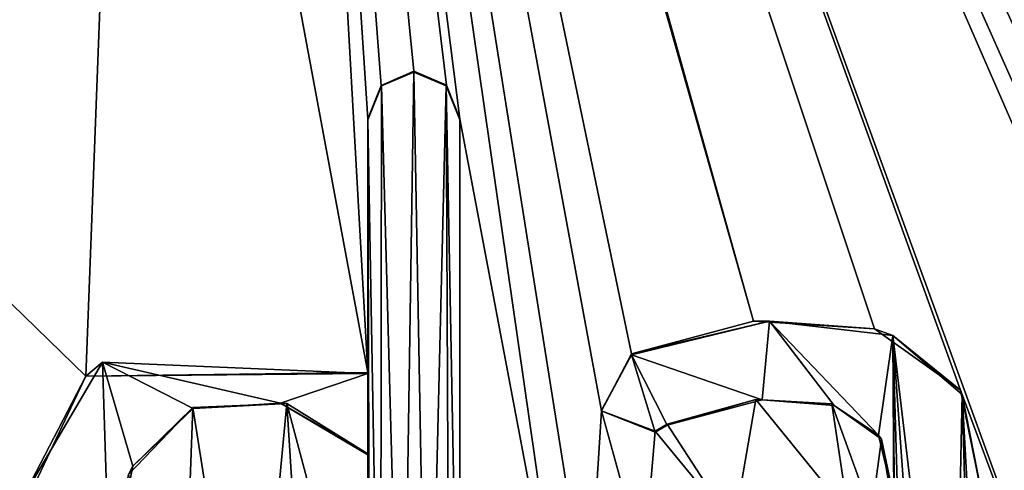
# Model space of a CAD drawing. Units: millimetres. Extents: x -450 to 450, y -900 to 10.
# Drawn here: x 5 to 9, y -47 to -46 of the extents above; entities that cross this region are included whole.
import ezdxf

# ---------------------------------------------------------------- set-up
doc = ezdxf.new("R2010")
doc.units = ezdxf.units.MM
doc.header["$LTSCALE"] = 39.294696
for name, color, linetype in [('111', 7, 'CONTINUOUS'), ('115', 7, 'CONTINUOUS'), ('117', 7, 'CONTINUOUS'), ('223', 7, 'CONTINUOUS'), ('224', 7, 'CONTINUOUS'), ('231', 7, 'CONTINUOUS'), ('232', 7, 'CONTINUOUS'), ('233', 7, 'CONTINUOUS'), ('234', 7, 'CONTINUOUS'), ('244', 7, 'CONTINUOUS'), ('245', 7, 'CONTINUOUS'), ('246', 7, 'CONTINUOUS'), ('247', 7, 'CONTINUOUS'), ('288', 7, 'CONTINUOUS'), ('39', 7, 'CONTINUOUS'), ('55', 7, 'CONTINUOUS')]:
    doc.layers.add(name, color=color, linetype=linetype)

msp = doc.modelspace()

# ---------------------------------------------------------------- linework, layer by layer
at = {"layer": '111', "color": 7, "linetype": 'Continuous', "true_color": 0xebebeb}
for points in [[(-79.5, -28.2255, 30.5927), (-85.5044, -30.7176, 30.4969), (86, -153.1479, 25.7936), (-79.5, -28.2255, 30.5927)], [(-79.5, -28.2255, 30.5927), (86, -153.1479, 25.7936), (-11.9594, -48.7, 29.8061), (-79.5, -28.2255, 30.5927)], [(11.9475, -45.7905, 29.9179), (78.5, -28.2255, 30.5927), (5.223, -38.0912, 30.2137), (11.9475, -45.7905, 29.9179)], [(-85.5044, -30.7176, 30.4969), (-87, -153.1479, 25.7936), (86, -153.1479, 25.7936), (-85.5044, -30.7176, 30.4969)], [(8.1069, -46.7411, 29.8814), (8.4419, -46.9817, 29.8721), (5.223, -38.0912, 30.2137), (8.1069, -46.7411, 29.8814)], [(8.4419, -46.9817, 29.8721), (9.0558, -48.6247, 29.809), (5.223, -38.0912, 30.2137), (8.4419, -46.9817, 29.8721)], [(7.634, -46.712, 29.8825), (8.1069, -46.7411, 29.8814), (5.223, -38.0912, 30.2137), (7.634, -46.712, 29.8825)], [(5.7404, -40.0329, 30.1391), (7.634, -46.712, 29.8825), (5.223, -38.0912, 30.2137), (5.7404, -40.0329, 30.1391)], [(9.907, -46.7058, 29.8827), (10.1043, -46.7629, 29.8805), (5.223, -38.0912, 30.2137), (9.907, -46.7058, 29.8827)], [(10.1043, -46.7629, 29.8805), (10.5383, -46.9271, 29.8742), (5.223, -38.0912, 30.2137), (10.1043, -46.7629, 29.8805)], [(9.7405, -46.7187, 29.8822), (9.907, -46.7058, 29.8827), (5.223, -38.0912, 30.2137), (9.7405, -46.7187, 29.8822)], [(9.5584, -46.7947, 29.8793), (9.7405, -46.7187, 29.8822), (5.223, -38.0912, 30.2137), (9.5584, -46.7947, 29.8793)], [(9.3561, -46.8295, 29.878), (9.5584, -46.7947, 29.8793), (5.223, -38.0912, 30.2137), (9.3561, -46.8295, 29.878)], [(9.291, -46.7537, 29.8809), (9.3561, -46.8295, 29.878), (5.223, -38.0912, 30.2137), (9.291, -46.7537, 29.8809)], [(9.1873, -46.7293, 29.8818), (9.291, -46.7537, 29.8809), (5.223, -38.0912, 30.2137), (9.1873, -46.7293, 29.8818)], [(9.0937, -46.7822, 29.8798), (9.1873, -46.7293, 29.8818), (5.223, -38.0912, 30.2137), (9.0937, -46.7822, 29.8798)], [(9.0558, -46.8827, 29.8759), (9.0937, -46.7822, 29.8798), (5.223, -38.0912, 30.2137), (9.0558, -46.8827, 29.8759)], [(9.0558, -48.6247, 29.809), (9.0558, -46.8827, 29.8759), (5.223, -38.0912, 30.2137), (9.0558, -48.6247, 29.809)], [(11.8199, -45.7354, 29.92), (11.9475, -45.7905, 29.9179), (5.223, -38.0912, 30.2137), (11.8199, -45.7354, 29.92)], [(11.6921, -45.7906, 29.9179), (11.8199, -45.7354, 29.92), (5.223, -38.0912, 30.2137), (11.6921, -45.7906, 29.9179)], [(11.6398, -45.9213, 29.9129), (11.6921, -45.7906, 29.9179), (5.223, -38.0912, 30.2137), (11.6398, -45.9213, 29.9129)], [(11.6398, -46.9119, 29.8748), (11.6398, -45.9213, 29.9129), (5.223, -38.0912, 30.2137), (11.6398, -46.9119, 29.8748)], [(10.5383, -46.9271, 29.8742), (11.6398, -46.9119, 29.8748), (5.223, -38.0912, 30.2137), (10.5383, -46.9271, 29.8742)], [(5.2132, -42.003, 30.0634), (6.1272, -46.9119, 29.8748), (5.7404, -40.0329, 30.1391), (5.2132, -42.003, 30.0634)], [(6.4349, -45.7904, 29.9179), (6.4874, -45.9213, 29.9129), (5.7404, -40.0329, 30.1391), (6.4349, -45.7904, 29.9179)], [(6.4874, -45.9213, 29.9129), (6.9153, -48.186, 29.8259), (5.7404, -40.0329, 30.1391), (6.4874, -45.9213, 29.9129)], [(6.3073, -45.7354, 29.92), (6.4349, -45.7904, 29.9179), (5.7404, -40.0329, 30.1391), (6.3073, -45.7354, 29.92)], [(6.1796, -45.7906, 29.9179), (6.3073, -45.7354, 29.92), (5.7404, -40.0329, 30.1391), (6.1796, -45.7906, 29.9179)], [(6.1272, -45.9213, 29.9129), (6.1796, -45.7906, 29.9179), (5.7404, -40.0329, 30.1391), (6.1272, -45.9213, 29.9129)], [(6.1272, -46.9119, 29.8748), (6.1272, -45.9213, 29.9129), (5.7404, -40.0329, 30.1391), (6.1272, -46.9119, 29.8748)], [(6.9153, -48.186, 29.8259), (6.9884, -47.8865, 29.8374), (5.7404, -40.0329, 30.1391), (6.9153, -48.186, 29.8259)], [(6.9884, -47.8865, 29.8374), (7.04, -47.0618, 29.869), (5.7404, -40.0329, 30.1391), (6.9884, -47.8865, 29.8374)], [(7.1568, -46.8398, 29.8776), (7.634, -46.712, 29.8825), (5.7404, -40.0329, 30.1391), (7.1568, -46.8398, 29.8776)], [(7.04, -47.0618, 29.869), (7.1568, -46.8398, 29.8776), (5.7404, -40.0329, 30.1391), (7.04, -47.0618, 29.869)], [(1.8894, -43.8746, 29.9915), (5.026, -46.9268, 29.8742), (5.2132, -42.003, 30.0634), (1.8894, -43.8746, 29.9915)], [(5.026, -46.9268, 29.8742), (6.1272, -46.9119, 29.8748), (5.2132, -42.003, 30.0634), (5.026, -46.9268, 29.8742)], [(4.7592, -47.4908, 29.8526), (5.026, -46.9268, 29.8742), (1.8894, -43.8746, 29.9915), (4.7592, -47.4908, 29.8526)], [(6.4874, -45.9213, 29.9129), (6.4874, -48.615, 29.8094), (6.9153, -48.186, 29.8259), (6.4874, -45.9213, 29.9129)], [(8.4419, -46.9817, 29.8721), (8.5377, -47.4451, 29.8543), (9.0558, -48.6247, 29.809), (8.4419, -46.9817, 29.8721)], [(7.2972, -47.1141, 29.867), (7.5564, -47.5147, 29.8516), (7.6433, -47.0173, 29.8708), (7.2972, -47.1141, 29.867)], [(7.5564, -47.5147, 29.8516), (8.0039, -47.4621, 29.8537), (7.6433, -47.0173, 29.8708), (7.5564, -47.5147, 29.8516)], [(7.6433, -47.0173, 29.8708), (8.0039, -47.4621, 29.8537), (7.9391, -47.0346, 29.8701), (7.6433, -47.0173, 29.8708)], [(5.1923, -47.3106, 29.8595), (5.393, -48.4358, 29.8163), (5.4444, -47.0491, 29.8695), (5.1923, -47.3106, 29.8595)], [(5.393, -48.4358, 29.8163), (5.673, -48.4991, 29.8138), (5.4444, -47.0491, 29.8695), (5.393, -48.4358, 29.8163)], [(5.4444, -47.0491, 29.8695), (5.673, -48.4991, 29.8138), (5.8112, -47.0336, 29.8701), (5.4444, -47.0491, 29.8695)], [(5.673, -48.4991, 29.8138), (5.901, -48.4567, 29.8155), (5.8112, -47.0336, 29.8701), (5.673, -48.4991, 29.8138)], [(6.1272, -48.2199, 29.8246), (6.1272, -47.2293, 29.8626), (5.8112, -47.0336, 29.8701), (6.1272, -48.2199, 29.8246)], [(5.901, -48.4567, 29.8155), (6.1272, -48.2199, 29.8246), (5.8112, -47.0336, 29.8701), (5.901, -48.4567, 29.8155)], [(6.9884, -47.8865, 29.8374), (7.2057, -47.6603, 29.8461), (7.04, -47.0618, 29.869), (6.9884, -47.8865, 29.8374)], [(7.04, -47.0618, 29.869), (7.2057, -47.6603, 29.8461), (7.2496, -47.1413, 29.866), (7.04, -47.0618, 29.869)], [(8.0039, -47.4621, 29.8537), (8.0943, -47.4627, 29.8536), (7.9391, -47.0346, 29.8701), (8.0039, -47.4621, 29.8537)], [(7.9391, -47.0346, 29.8701), (8.0943, -47.4627, 29.8536), (8.1342, -47.1725, 29.8648), (7.9391, -47.0346, 29.8701)], [(7.2057, -47.6603, 29.8461), (7.5564, -47.5147, 29.8516), (7.2496, -47.1413, 29.866), (7.2057, -47.6603, 29.8461)], [(7.2496, -47.1413, 29.866), (7.5564, -47.5147, 29.8516), (7.2972, -47.1141, 29.867), (7.2496, -47.1413, 29.866)], [(8.0943, -47.4627, 29.8536), (8.1819, -47.4663, 29.8535), (8.1342, -47.1725, 29.8648), (8.0943, -47.4627, 29.8536)], [(8.1819, -47.4663, 29.8535), (8.1819, -47.4029, 29.8559), (8.1342, -47.1725, 29.8648), (8.1819, -47.4663, 29.8535)]]:
    msp.add_3dface(points, dxfattribs=at)
at = {"layer": '115', "color": 7, "linetype": 'Continuous', "true_color": 0xebebeb}
for points in [[(-79.5, -26.9106, 14.0052), (78.5, -26.9106, 14.0052), (-80.5, -154.8709, 20.7113), (-79.5, -26.9106, 14.0052)], [(-80.5, -154.8709, 20.7113), (78.5, -26.9106, 14.0052), (80.8524, -154.8709, 20.7113), (-80.5, -154.8709, 20.7113)]]:
    msp.add_3dface(points, dxfattribs=at)
at = {"layer": '117', "color": 5, "linetype": 'Continuous', "true_color": 0x0303ff}
for points in [[(6.3073, -45.7389, 30.0199), (6.1815, -45.7923, 30.0179), (6.2614, -48.7444, 29.9045), (6.3073, -45.7389, 30.0199)], [(6.3617, -48.7444, 29.9045), (6.3073, -45.7389, 30.0199), (6.2614, -48.7444, 29.9045), (6.3617, -48.7444, 29.9045)], [(6.4331, -45.7923, 30.0179), (6.3073, -45.7389, 30.0199), (6.3617, -48.7444, 29.9045), (6.4331, -45.7923, 30.0179)], [(6.1815, -45.7923, 30.0179), (6.1272, -45.9252, 30.0128), (6.1765, -48.7037, 29.906), (6.1815, -45.7923, 30.0179)], [(6.2614, -48.7444, 29.9045), (6.1815, -45.7923, 30.0179), (6.1765, -48.7037, 29.906), (6.2614, -48.7444, 29.9045)], [(6.4466, -48.7037, 29.906), (6.4331, -45.7923, 30.0179), (6.3617, -48.7444, 29.9045), (6.4466, -48.7037, 29.906)], [(6.4874, -45.9252, 30.0128), (6.4331, -45.7923, 30.0179), (6.4874, -48.6188, 29.9093), (6.4874, -45.9252, 30.0128)], [(6.4874, -48.6188, 29.9093), (6.4331, -45.7923, 30.0179), (6.4466, -48.7037, 29.906), (6.4874, -48.6188, 29.9093)], [(6.1272, -45.9252, 30.0128), (6.1272, -46.9157, 29.9747), (6.1357, -48.5751, 29.911), (6.1272, -45.9252, 30.0128)], [(6.1765, -48.7037, 29.906), (6.1272, -45.9252, 30.0128), (6.1357, -48.5751, 29.911), (6.1765, -48.7037, 29.906)], [(7.1568, -46.8436, 29.9775), (7.6681, -47.0194, 29.9707), (7.6962, -46.7112, 29.9826), (7.1568, -46.8436, 29.9775)], [(7.6681, -47.0194, 29.9707), (7.9487, -47.0413, 29.9699), (7.6962, -46.7112, 29.9826), (7.6681, -47.0194, 29.9707)], [(7.9487, -47.0413, 29.9699), (8.122, -47.1571, 29.9655), (7.6962, -46.7112, 29.9826), (7.9487, -47.0413, 29.9699)], [(7.6962, -46.7112, 29.9826), (8.122, -47.1571, 29.9655), (8.1783, -46.768, 29.9804), (7.6962, -46.7112, 29.9826)], [(8.122, -47.1571, 29.9655), (8.1819, -47.4067, 29.9559), (8.1783, -46.768, 29.9804), (8.122, -47.1571, 29.9655)], [(8.1783, -46.768, 29.9804), (8.1819, -47.4067, 29.9559), (8.1861, -47.7411, 29.943), (8.1783, -46.768, 29.9804)], [(8.4484, -46.9975, 29.9716), (8.1783, -46.768, 29.9804), (8.412, -48.7444, 29.9045), (8.4484, -46.9975, 29.9716)], [(8.412, -48.7444, 29.9045), (8.1783, -46.768, 29.9804), (8.3203, -48.7444, 29.9045), (8.412, -48.7444, 29.9045)], [(8.3203, -48.7444, 29.9045), (8.1783, -46.768, 29.9804), (8.2354, -48.7037, 29.906), (8.3203, -48.7444, 29.9045)], [(8.2354, -48.7037, 29.906), (8.1783, -46.768, 29.9804), (8.1946, -48.5284, 29.9128), (8.2354, -48.7037, 29.906)], [(8.1946, -48.5284, 29.9128), (8.1783, -46.768, 29.9804), (8.1861, -47.7411, 29.943), (8.1946, -48.5284, 29.9128)], [(4.7772, -47.4053, 29.9559), (5.1191, -47.7369, 29.9432), (5.0916, -46.8719, 29.9764), (4.7772, -47.4053, 29.9559)], [(5.1191, -47.7369, 29.9432), (5.2101, -47.2778, 29.9608), (5.0916, -46.8719, 29.9764), (5.1191, -47.7369, 29.9432)], [(5.4447, -47.0527, 29.9695), (5.787, -47.0321, 29.9703), (5.0916, -46.8719, 29.9764), (5.4447, -47.0527, 29.9695)], [(5.0916, -46.8719, 29.9764), (5.787, -47.0321, 29.9703), (6.1272, -46.9157, 29.9747), (5.0916, -46.8719, 29.9764)], [(5.2101, -47.2778, 29.9608), (5.4447, -47.0527, 29.9695), (5.0916, -46.8719, 29.9764), (5.2101, -47.2778, 29.9608)], [(7.0387, -47.062, 29.9691), (7.2496, -47.1452, 29.9659), (7.1568, -46.8436, 29.9775), (7.0387, -47.062, 29.9691)], [(7.2972, -47.1179, 29.967), (7.6681, -47.0194, 29.9707), (7.1568, -46.8436, 29.9775), (7.2972, -47.1179, 29.967)], [(7.2496, -47.1452, 29.9659), (7.2972, -47.1179, 29.967), (7.1568, -46.8436, 29.9775), (7.2496, -47.1452, 29.9659)], [(5.787, -47.0321, 29.9703), (6.1272, -47.2332, 29.9625), (6.1272, -46.9157, 29.9747), (5.787, -47.0321, 29.9703)], [(6.1272, -46.9157, 29.9747), (6.1272, -47.2332, 29.9625), (6.1357, -48.5751, 29.911), (6.1272, -46.9157, 29.9747)], [(8.497, -48.7037, 29.906), (8.4484, -46.9975, 29.9716), (8.412, -48.7444, 29.9045), (8.497, -48.7037, 29.906)], [(8.5377, -47.449, 29.9542), (8.4484, -46.9975, 29.9716), (8.5377, -48.6189, 29.9093), (8.5377, -47.449, 29.9542)], [(8.5377, -48.6189, 29.9093), (8.4484, -46.9975, 29.9716), (8.497, -48.7037, 29.906), (8.5377, -48.6189, 29.9093)], [(6.1272, -47.2332, 29.9625), (6.1272, -48.2237, 29.9245), (6.1357, -48.5751, 29.911), (6.1272, -47.2332, 29.9625)]]:
    msp.add_3dface(points, dxfattribs=at)
at = {"layer": '223', "color": 5, "linetype": 'Continuous', "true_color": 0x0303ff}
for points in [[(5.1923, -47.3106, 29.8595), (5.4444, -47.0491, 29.8695), (5.2101, -47.2778, 29.9608), (5.1923, -47.3106, 29.8595)], [(5.4444, -47.0491, 29.8695), (5.4447, -47.0527, 29.9695), (5.2101, -47.2778, 29.9608), (5.4444, -47.0491, 29.8695)], [(5.4444, -47.0491, 29.8695), (5.8112, -47.0336, 29.8701), (5.4447, -47.0527, 29.9695), (5.4444, -47.0491, 29.8695)], [(5.8112, -47.0336, 29.8701), (5.787, -47.0321, 29.9703), (5.4447, -47.0527, 29.9695), (5.8112, -47.0336, 29.8701)], [(5.8112, -47.0336, 29.8701), (6.1272, -47.2293, 29.8626), (5.787, -47.0321, 29.9703), (5.8112, -47.0336, 29.8701)], [(6.1272, -47.2293, 29.8626), (6.1272, -47.2332, 29.9625), (5.787, -47.0321, 29.9703), (6.1272, -47.2293, 29.8626)], [(5.1191, -47.7369, 29.9432), (5.1923, -47.3106, 29.8595), (5.2101, -47.2778, 29.9608), (5.1191, -47.7369, 29.9432)]]:
    msp.add_3dface(points, dxfattribs=at)
at = {"layer": '224', "color": 5, "linetype": 'Continuous', "true_color": 0x0303ff}
for points in [[(6.1272, -47.2293, 29.8626), (6.1272, -48.2199, 29.8246), (6.1272, -47.2332, 29.9625), (6.1272, -47.2293, 29.8626)], [(6.1272, -48.2199, 29.8246), (6.1272, -48.2237, 29.9245), (6.1272, -47.2332, 29.9625), (6.1272, -48.2199, 29.8246)]]:
    msp.add_3dface(points, dxfattribs=at)
at = {"layer": '231', "color": 5, "linetype": 'Continuous', "true_color": 0x0303ff}
for points in [[(6.4874, -48.615, 29.8094), (6.4874, -45.9213, 29.9129), (6.4874, -48.6188, 29.9093), (6.4874, -48.615, 29.8094)], [(6.4874, -45.9213, 29.9129), (6.4874, -45.9252, 30.0128), (6.4874, -48.6188, 29.9093), (6.4874, -45.9213, 29.9129)]]:
    msp.add_3dface(points, dxfattribs=at)
at = {"layer": '232', "color": 5, "linetype": 'Continuous', "true_color": 0x0303ff}
for points in [[(6.3073, -45.7354, 29.92), (6.1796, -45.7906, 29.9179), (6.3073, -45.7389, 30.0199), (6.3073, -45.7354, 29.92)], [(6.1796, -45.7906, 29.9179), (6.1815, -45.7923, 30.0179), (6.3073, -45.7389, 30.0199), (6.1796, -45.7906, 29.9179)], [(6.4349, -45.7904, 29.9179), (6.3073, -45.7354, 29.92), (6.4331, -45.7923, 30.0179), (6.4349, -45.7904, 29.9179)], [(6.3073, -45.7354, 29.92), (6.3073, -45.7389, 30.0199), (6.4331, -45.7923, 30.0179), (6.3073, -45.7354, 29.92)], [(6.1796, -45.7906, 29.9179), (6.1272, -45.9213, 29.9129), (6.1815, -45.7923, 30.0179), (6.1796, -45.7906, 29.9179)], [(6.1272, -45.9213, 29.9129), (6.1272, -45.9252, 30.0128), (6.1815, -45.7923, 30.0179), (6.1272, -45.9213, 29.9129)], [(6.4349, -45.7904, 29.9179), (6.4331, -45.7923, 30.0179), (6.4874, -45.9252, 30.0128), (6.4349, -45.7904, 29.9179)], [(6.4874, -45.9213, 29.9129), (6.4349, -45.7904, 29.9179), (6.4874, -45.9252, 30.0128), (6.4874, -45.9213, 29.9129)]]:
    msp.add_3dface(points, dxfattribs=at)
at = {"layer": '233', "color": 5, "linetype": 'Continuous', "true_color": 0x0303ff}
for points in [[(6.1272, -45.9213, 29.9129), (6.1272, -46.9119, 29.8748), (6.1272, -45.9252, 30.0128), (6.1272, -45.9213, 29.9129)], [(6.1272, -46.9119, 29.8748), (6.1272, -46.9157, 29.9747), (6.1272, -45.9252, 30.0128), (6.1272, -46.9119, 29.8748)]]:
    msp.add_3dface(points, dxfattribs=at)
at = {"layer": '234', "color": 5, "linetype": 'Continuous', "true_color": 0x0303ff}
for points in [[(5.026, -46.9268, 29.8742), (4.7772, -47.4053, 29.9559), (5.0916, -46.8719, 29.9764), (5.026, -46.9268, 29.8742)], [(5.026, -46.9268, 29.8742), (5.0916, -46.8719, 29.9764), (6.1272, -46.9157, 29.9747), (5.026, -46.9268, 29.8742)], [(6.1272, -46.9119, 29.8748), (5.026, -46.9268, 29.8742), (6.1272, -46.9157, 29.9747), (6.1272, -46.9119, 29.8748)], [(5.026, -46.9268, 29.8742), (4.7592, -47.4908, 29.8526), (4.7772, -47.4053, 29.9559), (5.026, -46.9268, 29.8742)]]:
    msp.add_3dface(points, dxfattribs=at)
at = {"layer": '244', "color": 5, "linetype": 'Continuous', "true_color": 0x0303ff}
for points in [[(7.634, -46.712, 29.8825), (7.1568, -46.8398, 29.8776), (7.6962, -46.7112, 29.9826), (7.634, -46.712, 29.8825)], [(7.1568, -46.8398, 29.8776), (7.1568, -46.8436, 29.9775), (7.6962, -46.7112, 29.9826), (7.1568, -46.8398, 29.8776)], [(8.1069, -46.7411, 29.8814), (7.634, -46.712, 29.8825), (7.6962, -46.7112, 29.9826), (8.1069, -46.7411, 29.8814)], [(8.1069, -46.7411, 29.8814), (7.6962, -46.7112, 29.9826), (8.1783, -46.768, 29.9804), (8.1069, -46.7411, 29.8814)], [(8.4419, -46.9817, 29.8721), (8.1069, -46.7411, 29.8814), (8.1783, -46.768, 29.9804), (8.4419, -46.9817, 29.8721)], [(8.4419, -46.9817, 29.8721), (8.1783, -46.768, 29.9804), (8.4484, -46.9975, 29.9716), (8.4419, -46.9817, 29.8721)], [(8.5377, -47.4451, 29.8543), (8.4419, -46.9817, 29.8721), (8.5377, -47.449, 29.9542), (8.5377, -47.4451, 29.8543)], [(8.4419, -46.9817, 29.8721), (8.4484, -46.9975, 29.9716), (8.5377, -47.449, 29.9542), (8.4419, -46.9817, 29.8721)]]:
    msp.add_3dface(points, dxfattribs=at)
at = {"layer": '245', "color": 5, "linetype": 'Continuous', "true_color": 0x0303ff}
for points in [[(7.04, -47.0618, 29.869), (7.0387, -47.062, 29.9691), (7.1568, -46.8436, 29.9775), (7.04, -47.0618, 29.869)], [(7.1568, -46.8398, 29.8776), (7.04, -47.0618, 29.869), (7.1568, -46.8436, 29.9775), (7.1568, -46.8398, 29.8776)], [(7.04, -47.0618, 29.869), (7.2496, -47.1413, 29.866), (7.0387, -47.062, 29.9691), (7.04, -47.0618, 29.869)], [(7.2496, -47.1413, 29.866), (7.2496, -47.1452, 29.9659), (7.0387, -47.062, 29.9691), (7.2496, -47.1413, 29.866)]]:
    msp.add_3dface(points, dxfattribs=at)
at = {"layer": '246', "color": 5, "linetype": 'Continuous', "true_color": 0x0303ff}
for points in [[(7.2496, -47.1413, 29.866), (7.2972, -47.1141, 29.867), (7.2972, -47.1179, 29.967), (7.2496, -47.1413, 29.866)], [(7.2496, -47.1413, 29.866), (7.2972, -47.1179, 29.967), (7.2496, -47.1452, 29.9659), (7.2496, -47.1413, 29.866)]]:
    msp.add_3dface(points, dxfattribs=at)
at = {"layer": '247', "color": 5, "linetype": 'Continuous', "true_color": 0x0303ff}
for points in [[(7.2972, -47.1141, 29.867), (7.6433, -47.0173, 29.8708), (7.2972, -47.1179, 29.967), (7.2972, -47.1141, 29.867)], [(7.6433, -47.0173, 29.8708), (7.6681, -47.0194, 29.9707), (7.2972, -47.1179, 29.967), (7.6433, -47.0173, 29.8708)], [(7.6433, -47.0173, 29.8708), (7.9391, -47.0346, 29.8701), (7.6681, -47.0194, 29.9707), (7.6433, -47.0173, 29.8708)], [(7.9391, -47.0346, 29.8701), (7.9487, -47.0413, 29.9699), (7.6681, -47.0194, 29.9707), (7.9391, -47.0346, 29.8701)], [(7.9391, -47.0346, 29.8701), (8.1342, -47.1725, 29.8648), (7.9487, -47.0413, 29.9699), (7.9391, -47.0346, 29.8701)], [(8.1342, -47.1725, 29.8648), (8.122, -47.1571, 29.9655), (7.9487, -47.0413, 29.9699), (8.1342, -47.1725, 29.8648)], [(8.1342, -47.1725, 29.8648), (8.1819, -47.4029, 29.8559), (8.122, -47.1571, 29.9655), (8.1342, -47.1725, 29.8648)], [(8.1819, -47.4029, 29.8559), (8.1819, -47.4067, 29.9559), (8.122, -47.1571, 29.9655), (8.1819, -47.4029, 29.8559)]]:
    msp.add_3dface(points, dxfattribs=at)
at = {"layer": '288', "linetype": 'Continuous'}
for points in [[(0, -47, 2), (0, -137, 2), (13.9065, -134.7972, 2), (0, -47, 2)], [(0, -47, 2), (13.9065, -134.7972, 2), (13.9065, -49.2028, 2), (0, -47, 2)]]:
    msp.add_3dface(points, dxfattribs=at)
at = {"layer": '39', "color": 9, "linetype": 'Continuous'}
for points in [[(448.0027, 0), (448.0027, -900), (-448.0027, -900), (448.0027, 0)], [(-448.0027, 0), (448.0027, 0), (-448.0027, -900), (-448.0027, 0)]]:
    msp.add_3dface(points, dxfattribs=at)
at = {"layer": '55', "color": 9, "linetype": 'Continuous'}
for points in [[(26.8682, -38.2906, 10.7116), (0, -31.5286, 10.9526), (13.9065, -49.2028, 2), (26.8682, -38.2906, 10.7116)], [(0, -31.5286, 10.9526), (0, -47, 2), (13.9065, -49.2028, 2), (0, -31.5286, 10.9526)]]:
    msp.add_3dface(points, dxfattribs=at)

doc.saveas('drawing.dxf')
